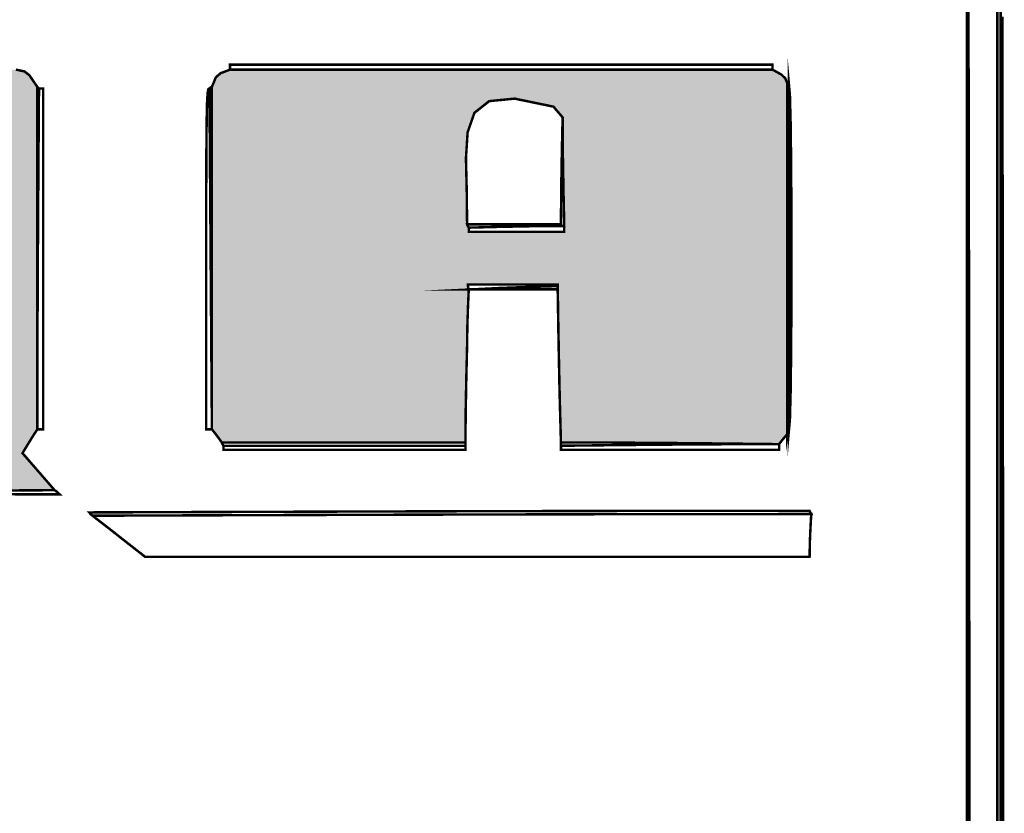
# Model space of a CAD drawing. Extents: x -465 to 6, y 275 to 435.
# Drawn here: x -372 to -372, y 352 to 352 of the extents above; entities that cross this region are included whole.
import ezdxf

# ---------------------------------------------------------------- set-up
doc = ezdxf.new("R2010")
doc.units = 0
doc.header["$MEASUREMENT"] = 0
doc.layers.add('OUTLINE', color=7, linetype='Continuous')

msp = doc.modelspace()

# ---------------------------------------------------------------- hatches: boundary and pattern name
h = msp.add_hatch(color=256)
h.paths.add_polyline_path([(-371.7858241197338, 352.4255639857946), (-371.7858241197338, 352.4305317384731), (-371.7858241197338, 352.4354968136374), (-371.7858241197338, 352.4404601751926), (-371.7858241197338, 352.4454226799434), (-371.7863239580778, 352.446632487943), (-371.7869665614771, 352.4470331511624), (-371.7877519299316, 352.4472433895745), (-371.7942811017697, 352.4472116878068), (-371.8007864972819, 352.447132326287), (-371.8072442330421, 352.4470291884414), (-371.8075338329741, 352.4419637600463), (-371.8077757731538, 352.4368506718992), (-371.8079939370079, 352.431713807426), (-371.8081764363733, 352.4318963067914), (-371.8083112759866, 352.4320311464047), (-371.808422339274, 352.4321422096922), (-371.8117441704459, 352.4361132844984), (-371.8153972636701, 352.4408575182946), (-371.818829515526, 352.4450193392098), (-371.8214886083921, 352.4472433895745), (-371.8261474830367, 352.4472433895745), (-371.8308063576812, 352.4472433895745), (-371.8354652323258, 352.4472433895745), (-371.8401241069704, 352.4472433895745), (-371.8447829816149, 352.4472433895745), (-371.8494418562595, 352.4472433895745), (-371.8541007309041, 352.4472433895745), (-371.8587596055486, 352.4472433895745), (-371.8595053467935, 352.4466761849741), (-371.8602273117125, 352.4460613206217), (-371.8609016168795, 352.4454226799434), (-371.8609016168795, 352.4404601751926), (-371.8609016168795, 352.4354968136374), (-371.8609016168795, 352.4305317384731), (-371.8609016168795, 352.4255639857946), (-371.8609016168795, 352.4205926987975), (-371.8609016168795, 352.4156170206771), (-371.8609016168795, 352.4106359875284), (-371.8609016168795, 352.4056488496474), (-371.8609016168795, 352.400654643129), (-371.8603621513258, 352.3999803379622), (-371.8597989094462, 352.3992583730429), (-371.8591880078148, 352.3985126317981), (-371.858942104914, 352.3985126317981), (-371.8587596055486, 352.3985126317981), (-371.852797102808, 352.398591243614), (-371.8468045048082, 352.3986598950771), (-371.8407917719022, 352.3987084116338), (-371.8347690786433, 352.3987268329312), (-371.8347690786433, 352.403439257859), (-371.8347690786433, 352.4081516827869), (-371.8347690786433, 352.4128641077147), (-371.8345231757425, 352.4128641077147), (-371.8342296130896, 352.4128641077147), (-371.833912274111, 352.4128641077147), (-371.833912274111, 352.4125388432941), (-371.833912274111, 352.4121898025477), (-371.833912274111, 352.4117931020493), (-371.8312109836216, 352.4077074296368), (-371.8287238942654, 352.4027410692657), (-371.8245945248219, 352.3985126317981), (-371.8200111560767, 352.3985126317981), (-371.8154190050851, 352.3985126317981), (-371.8108193570538, 352.3985126317981), (-371.8062133900892, 352.3985126317981), (-371.8016023893978, 352.3985126317981), (-371.7969876401867, 352.3985126317981), (-371.7923704276625, 352.3985126317981), (-371.7877519299316, 352.3985126317981), (-371.7867284769177, 352.3990917245614), (-371.7862049693484, 352.3998613492326), (-371.7858241197338, 352.400654643129), (-371.7858241197338, 352.4056488496474), (-371.7858241197338, 352.4106359875284), (-371.7858241197338, 352.4156170206771), (-371.7858241197338, 352.4205926987975)])
h.paths.add_polyline_path([(-371.6847211849185, 352.4252877734335), (-371.6847211849185, 352.4302143994944), (-371.6847211849185, 352.4351410255554), (-371.6847211849185, 352.4400676516162), (-371.6847211849185, 352.4449942776772), (-371.6857525633744, 352.4465055737716), (-371.6864030922155, 352.4470173002786), (-371.6875057996486, 352.4472433895745), (-371.6918634003995, 352.4472433895745), (-371.6962208940498, 352.4472433895745), (-371.7005780663984, 352.4472433895745), (-371.7049347032442, 352.4472433895745), (-371.7092908045872, 352.4472433895745), (-371.7136460491256, 352.4472433895745), (-371.7180004368595, 352.4472433895745), (-371.7223536464871, 352.4472433895745), (-371.7267056780085, 352.4472433895745), (-371.731056210122, 352.4472433895745), (-371.7354052428275, 352.4472433895745), (-371.7397524548235, 352.4472433895745), (-371.7440978461098, 352.4472433895745), (-371.7484412024853, 352.4472433895745), (-371.7527824168495, 352.4472433895745), (-371.7571211679007, 352.4472433895745), (-371.7573314063128, 352.4472433895745), (-371.7576566707334, 352.4472433895745), (-371.7588228888025, 352.4468110245874), (-371.7592750673944, 352.4462120111187), (-371.7595844809311, 352.4452084788102), (-371.7596200383192, 352.4402779971289), (-371.7596547389028, 352.4353405539108), (-371.7596876187767, 352.4303968988598), (-371.759717928237, 352.4254478887805), (-371.7597445962781, 352.4204945946785), (-371.7597669802965, 352.4155376591549), (-371.7597840092866, 352.4105781532236), (-371.7597948264438, 352.4056168265786), (-371.7597986820642, 352.400654643129), (-371.7596161826988, 352.3999406036518), (-371.7593385780303, 352.3994408724084), (-371.7587276763988, 352.3987268329312), (-371.7542026774624, 352.398699950689), (-371.749677678526, 352.3986727471451), (-371.7451526795896, 352.3986447938972), (-371.7406276806532, 352.3986157696437), (-371.7361026817169, 352.3985852459822), (-371.7315776827805, 352.3985527945106), (-371.7270526838441, 352.3985182010276), (-371.7225276849077, 352.3984809300304), (-371.7180026859713, 352.3984406602174), (-371.713477687035, 352.3983970702868), (-371.7089526880986, 352.398349838937), (-371.7044276891622, 352.398298430665), (-371.7027934416174, 352.3964816837548), (-371.700921109513, 352.394617384193), (-371.698858459702, 352.3923007989387), (-371.6933963308084, 352.3924039367843), (-371.6879342019149, 352.3924832983041), (-371.6824720730212, 352.3925150000718), (-371.6838643803862, 352.3941215085699), (-371.6852566877513, 352.3957280170681), (-371.6866489951163, 352.3973345255662), (-371.6860063917172, 352.3984015685104), (-371.6853637883178, 352.3994448351293), (-371.6847211849185, 352.4004404419959), (-371.6847211849185, 352.4006229413612), (-371.6847211849185, 352.4055812691898), (-371.6847211849185, 352.4105078952508), (-371.6847211849185, 352.4154345213117), (-371.6847211849185, 352.4203611473726)])
h.paths.add_polyline_path([(-371.7288466183337, 352.4251148060185), (-371.7288466183337, 352.4301447841262), (-371.7288466183337, 352.435165337384), (-371.7288466183337, 352.4401747521828), (-371.728525316634, 352.4409244561486), (-371.7282040149344, 352.4416741601144), (-371.7278827132348, 352.4424238640802), (-371.7246578080757, 352.4429118142613), (-371.719933494985, 352.4428998189979), (-371.716637153748, 352.4414599589813), (-371.7166054519802, 352.4413488956938), (-371.7165260904604, 352.4412140560806), (-371.7164229526148, 352.4410315567151), (-371.7162841502806, 352.4410315567151), (-371.7160976881943, 352.4410315567151), (-371.7158874497821, 352.4410315567151), (-371.7158874497821, 352.43644818797), (-371.7158874497821, 352.4318560369784), (-371.7158874497821, 352.4272563889471), (-371.7158874497821, 352.4226504219824), (-371.7158874497821, 352.4180394212911), (-371.7158874497821, 352.4134246720799), (-371.7158874497821, 352.4088074595558), (-371.7158874497821, 352.4041889618248), (-371.7160976881943, 352.4041889618248), (-371.7162841502806, 352.4041889618248), (-371.7164229526148, 352.4041889618248), (-371.716637153748, 352.4041889618248), (-371.7169544927266, 352.4037605595587), (-371.7172480553795, 352.4033321572925), (-371.7174939582803, 352.4029037550263), (-371.7202031742115, 352.4026420012417), (-371.7250306251478, 352.4026657775674), (-371.7276685121017, 352.4029037550263), (-371.7280929516467, 352.4036217572241), (-371.7284936148664, 352.4042920996705), (-371.7288466183337, 352.4049386657906), (-371.7288466183337, 352.4099873864974), (-371.7288466183337, 352.415034179394), (-371.7288466183337, 352.4200773308713)], flags=16)
h.paths.add_polyline_path([(-371.6287075886173, 352.4192901417072), (-371.6248480055008, 352.4192901417072), (-371.6209646460586, 352.4192901417072), (-371.6170336268643, 352.4192901417072), (-371.6169515878303, 352.4141493145132), (-371.6168595884437, 352.4090084873194), (-371.6167474541505, 352.4038676601252), (-371.6166052245981, 352.3987268329312), (-371.6110145750247, 352.3987148376677), (-371.6054239254514, 352.3986822790955), (-371.599833275878, 352.3986342980417), (-371.5942426263043, 352.3985760353335), (-371.5886519767307, 352.3985126317981), (-371.58840607383, 352.3985126317981), (-371.5882235744646, 352.3985126317981), (-371.5878983100441, 352.3989410340643), (-371.5875492692977, 352.3993694363305), (-371.5871525687992, 352.3997978385966), (-371.5871525687992, 352.4043603227313), (-371.5871525687992, 352.408922806866), (-371.5871525687992, 352.4134852910007), (-371.5871525687992, 352.4180477751353), (-371.5871525687992, 352.42261025927), (-371.5871525687992, 352.4271727434046), (-371.5871525687992, 352.4317352275393), (-371.5871525687992, 352.436297711674), (-371.5871525687992, 352.4408601958087), (-371.5871525687992, 352.4454226799434), (-371.5874382060102, 352.4461327566995), (-371.5879379372536, 352.4466047488962), (-371.5890803789969, 352.4472433895745), (-371.5892906174091, 352.4472433895745), (-371.5894770794954, 352.4472433895745), (-371.5896158818297, 352.4472433895745), (-371.5939734825805, 352.4472433895745), (-371.5983309762308, 352.4472433895745), (-371.6026881485794, 352.4472433895745), (-371.6070447854252, 352.4472433895745), (-371.6114008867681, 352.4472433895745), (-371.6157561313066, 352.4472433895745), (-371.6201105190405, 352.4472433895745), (-371.6244637286681, 352.4472433895745), (-371.6288157601895, 352.4472433895745), (-371.633166292303, 352.4472433895745), (-371.6375153250086, 352.4472433895745), (-371.6418625370045, 352.4472433895745), (-371.6462079282908, 352.4472433895745), (-371.6505512846663, 352.4472433895745), (-371.6548924990305, 352.4472433895745), (-371.6592312500817, 352.4472433895745), (-371.659413749447, 352.4472433895745), (-371.6596596523478, 352.4472433895745), (-371.6608892739523, 352.4467793228197), (-371.6615001755839, 352.446243819987), (-371.6620158648117, 352.4449942776772), (-371.6620158648117, 352.4400676516162), (-371.6620158648117, 352.4351410255554), (-371.6620158648117, 352.4302143994944), (-371.6620158648117, 352.4252877734335), (-371.6620158648117, 352.4203611473726), (-371.6620158648117, 352.4154345213117), (-371.6620158648117, 352.4105078952508), (-371.6620158648117, 352.4055812691898), (-371.6620158648117, 352.400654643129), (-371.6620158648117, 352.4006229413612), (-371.6620158648117, 352.4004404419959), (-371.6615874625455, 352.3999009764422), (-371.6611590602794, 352.3993377345628), (-371.6607306580132, 352.3987268329312), (-371.6554742693079, 352.3987268329312), (-371.6502031007245, 352.3987268329312), (-371.6449199368776, 352.3987268329312), (-371.6396278836836, 352.3987268329312), (-371.6343298328579, 352.3987268329312), (-371.6290288903169, 352.3987268329312), (-371.6289971885492, 352.402979153825), (-371.6289178270295, 352.4071838149674), (-371.6288146891839, 352.4113646997833), (-371.6287829874162, 352.4138240500926), (-371.6287036258964, 352.4162596240764), (-371.6286004880508, 352.4186475383079), (-371.628700982102, 352.4189330327717)])
h.paths.add_polyline_path([(-371.6286004880508, 352.4261445779658), (-371.6286004880508, 352.426354816378), (-371.6286004880508, 352.4266800807985), (-371.6287036258964, 352.426862580164), (-371.6288483550858, 352.4271084830647), (-371.6288146891839, 352.4271084830647), (-371.6288662045563, 352.4316494399856), (-371.6289645228765, 352.4356996621104), (-371.6287501075423, 352.4390828619069), (-371.6278629935496, 352.4416229660436), (-371.625943537196, 352.443143901189), (-371.6226322018797, 352.4434695940118), (-371.617569129697, 352.4424238640802), (-371.6172161262297, 352.441991499093), (-371.6168154630103, 352.4415353577802), (-371.616391023465, 352.4410315567151), (-371.6163593216974, 352.4363191317872), (-371.6162799601775, 352.4316067068592), (-371.616176822332, 352.4268942819315), (-371.616176822332, 352.4266761180776), (-371.616176822332, 352.4264341778978), (-371.616176822332, 352.4261445779658), (-371.6203497817061, 352.4261445779658), (-371.6244989647545, 352.4261445779658)], flags=16)

# ---------------------------------------------------------------- linework, layer by layer
at = {"layer": 'OUTLINE', "color": 254, "linetype": 'Continuous', "const_width": 0.0003213016996247006}
for points in [[(-371.5636036175297, 352.4576064403931), (-371.5635921577691, 352.4535700342413), (-371.5635813406119, 352.4493156784366), (-371.5635710589575, 352.4448545114378), (-371.563561312806, 352.440197671704), (-371.5635521021572, 352.4353564047947), (-371.5635435341119, 352.4303419562692), (-371.5635355015694, 352.425165357486), (-371.5635281116303, 352.4198377469039), (-371.5635212571941, 352.4143705842837), (-371.5635149382607, 352.4087746867824), (-371.5635091548301, 352.4030615141609), (-371.5635040140028, 352.3972422048778), (-371.5634994086785, 352.3913277902917), (-371.5634954459575, 352.385329515962), (-371.5634920187394, 352.3792586274481), (-371.5634891270241, 352.3731262632091), (-371.5634868779122, 352.3669435617037), (-371.5634851643031, 352.3607217684917), (-371.5634839861969, 352.3544720220317), (-371.5634834506941, 352.3482054607828)], [(-371.5638046452931, 352.3468342522294), (-371.5638046452931, 352.351006354799), (-371.5638046452931, 352.3551784573686), (-371.5638046452931, 352.3593505599382), (-371.5638046452931, 352.3635227696084), (-371.5638046452931, 352.367694872178), (-371.5638046452931, 352.3718669747477), (-371.5638046452931, 352.3760390773173), (-371.5638046452931, 352.3802111798869), (-371.5638046452931, 352.3843833895571), (-371.5638046452931, 352.3885554921268), (-371.5638046452931, 352.3927275946964), (-371.5638046452931, 352.396899697266), (-371.5638046452931, 352.4010719069362), (-371.5638046452931, 352.4052440095059), (-371.5638046452931, 352.4094161120755), (-371.5638046452931, 352.4135882146451), (-371.5638046452931, 352.4177603172147), (-371.5638046452931, 352.4219325268849), (-371.5638046452931, 352.4261046294545), (-371.5638046452931, 352.4302767320241), (-371.5638046452931, 352.4344488345938), (-371.5638046452931, 352.438621044264), (-371.5638046452931, 352.4427931468336), (-371.5638046452931, 352.4469652494032), (-371.5638046452931, 352.4511373519729), (-371.5638046452931, 352.4553094545425)]]:
    msp.add_lwpolyline(points, dxfattribs=at)
at = {"layer": 'OUTLINE', "color": 7, "linetype": 'Continuous', "const_width": 0.0003213016996247006}
msp.add_lwpolyline([(-371.5638046452931, 352.4553094545425), (-371.5638046452931, 352.4511373519729), (-371.5638046452931, 352.4469652494032), (-371.5638046452931, 352.4427931468336), (-371.5638046452931, 352.438621044264), (-371.5638046452931, 352.4344488345938), (-371.5638046452931, 352.4302767320241), (-371.5638046452931, 352.4261046294545), (-371.5638046452931, 352.4219325268849), (-371.5638046452931, 352.4177603172147), (-371.5638046452931, 352.4135882146451), (-371.5638046452931, 352.4094161120755), (-371.5638046452931, 352.4052440095059), (-371.5638046452931, 352.4010719069362), (-371.5638046452931, 352.396899697266), (-371.5638046452931, 352.3927275946964), (-371.5638046452931, 352.3885554921268), (-371.5638046452931, 352.3843833895571), (-371.5638046452931, 352.3802111798869), (-371.5638046452931, 352.3760390773173), (-371.5638046452931, 352.3718669747477), (-371.5638046452931, 352.367694872178), (-371.5638046452931, 352.3635227696084), (-371.5638046452931, 352.3593505599382), (-371.5638046452931, 352.3551784573686), (-371.5638046452931, 352.351006354799), (-371.5638046452931, 352.3468342522294)], dxfattribs=at)
at = {"layer": 'OUTLINE', "linetype": 'Continuous', "const_width": 0.0003213016996247006}
for points in [[(-371.5598419243311, 352.4553462971373), (-371.5598419243311, 352.4511776217859), (-371.5598419243311, 352.4470088393338), (-371.5598419243311, 352.4428398426806), (-371.5598419243311, 352.4386708460274), (-371.5598419243311, 352.4345017422737), (-371.5598419243311, 352.4303324243187), (-371.5598419243311, 352.4261631063638), (-371.5598419243311, 352.4219935742078), (-371.5598419243311, 352.4178240420518), (-371.5598419243311, 352.4136544027952), (-371.5598419243311, 352.4094846564381), (-371.5598419243311, 352.4053146958797), (-371.5598419243311, 352.4011447353215), (-371.5598419243311, 352.3969746676626), (-371.5598419243311, 352.3928046000037), (-371.5598419243311, 352.3886343181437), (-371.5598419243311, 352.3844640362837), (-371.5598419243311, 352.3802935402226), (-371.5598419243311, 352.3761230441615), (-371.5598419243311, 352.3719525481004), (-371.5598419243311, 352.3677818378381), (-371.5598419243311, 352.3636111275758), (-371.5598419243311, 352.359440310213), (-371.5598419243311, 352.3552693857496), (-371.5598419243311, 352.3510984612862), (-371.5598419243311, 352.3469274297223)], [(-371.6875057996486, 352.4472433895745), (-371.6864030922155, 352.4470173002786), (-371.6857525633744, 352.4465055737716), (-371.6847211849185, 352.4449942776772), (-371.6847211849185, 352.4400676516162), (-371.6847211849185, 352.4351410255554), (-371.6847211849185, 352.4302143994944), (-371.6847211849185, 352.4252877734335), (-371.6847211849185, 352.4203611473726), (-371.6847211849185, 352.4154345213117), (-371.6847211849185, 352.4105078952508), (-371.6847211849185, 352.4055812691898), (-371.6847211849185, 352.400654643129), (-371.6847211849185, 352.4006229413612), (-371.6847211849185, 352.4005435798414), (-371.6847211849185, 352.4004404419959), (-371.6853637883178, 352.3994448351293), (-371.6860063917171, 352.3984015685106), (-371.6866489951163, 352.3973345255662), (-371.6852566877513, 352.3957280170681), (-371.6838643803862, 352.3941215085699), (-371.6824720730212, 352.3925150000718), (-371.6879342019148, 352.3924832983041)]]:
    msp.add_lwpolyline(points, dxfattribs=at)
at = {"layer": 'OUTLINE', "color": 252, "linetype": 'Continuous', "const_width": 0.0003213016996247006}
for points in [[(-371.5598419243311, 352.3469274297223), (-371.5598419243311, 352.3510984612862), (-371.5598419243311, 352.3552693857496), (-371.5598419243311, 352.359440310213), (-371.5598419243311, 352.3636111275758), (-371.5598419243311, 352.3677818378381), (-371.5598419243311, 352.3719525481004), (-371.5598419243311, 352.3761230441615), (-371.5598419243311, 352.3802935402226), (-371.5598419243311, 352.3844640362837), (-371.5598419243311, 352.3886343181437), (-371.5598419243311, 352.3928046000037), (-371.5598419243311, 352.3969746676626), (-371.5598419243311, 352.4011447353215), (-371.5598419243311, 352.4053146958797), (-371.5598419243311, 352.4094846564381), (-371.5598419243311, 352.4136544027952), (-371.5598419243311, 352.4178240420518), (-371.5598419243311, 352.4219935742078), (-371.5598419243311, 352.4261631063638), (-371.5598419243311, 352.4303324243187), (-371.5598419243311, 352.4345017422737), (-371.5598419243311, 352.4386708460274), (-371.5598419243311, 352.4428398426806), (-371.5598419243311, 352.4470088393338), (-371.5598419243311, 352.4511776217859), (-371.5598419243311, 352.4553462971373)], [(-371.5594135220649, 352.4556669562336), (-371.5594135220649, 352.451485214613), (-371.5594135220649, 352.4473035800929), (-371.5594135220649, 352.4431219455729), (-371.5594135220649, 352.4389402039523), (-371.5594135220649, 352.4347584623317), (-371.5594135220649, 352.430576720711), (-371.5594135220649, 352.4263949790904), (-371.5594135220649, 352.4222131303692), (-371.5594135220649, 352.418031281648), (-371.5594135220649, 352.4138494329269), (-371.5594135220649, 352.4096674771051), (-371.5594135220649, 352.4054855212834), (-371.5594135220649, 352.4013035654616), (-371.5594135220649, 352.3971215025393), (-371.5594135220649, 352.392939439617), (-371.5594135220649, 352.3887572695941), (-371.5594135220649, 352.3845750995712), (-371.5594135220649, 352.3803929295483), (-371.5594135220649, 352.3762106524249), (-371.5594135220649, 352.3720283753015), (-371.5594135220649, 352.3678459910774), (-371.5594135220649, 352.3636634997529), (-371.5594135220649, 352.3594810084283), (-371.5594135220649, 352.3552985171037), (-371.5594135220649, 352.3511159186785), (-371.5594135220649, 352.3469332131529)]]:
    msp.add_lwpolyline(points, dxfattribs=at)
at = {"layer": 'OUTLINE', "color": 250, "linetype": 'Continuous', "const_width": 0.0003213016996247006}
for points in [[(-371.5594135220649, 352.3469332131529), (-371.5594135220649, 352.3511159186785), (-371.5594135220649, 352.3552985171037), (-371.5594135220649, 352.3594810084283), (-371.5594135220649, 352.3636634997529), (-371.5594135220649, 352.3678459910774), (-371.5594135220649, 352.3720283753015), (-371.5594135220649, 352.3762106524249), (-371.5594135220649, 352.3803929295483), (-371.5594135220649, 352.3845750995712), (-371.5594135220649, 352.3887572695941), (-371.5594135220649, 352.392939439617), (-371.5594135220649, 352.3971215025393), (-371.5594135220649, 352.4013035654616), (-371.5594135220649, 352.4054855212834), (-371.5594135220649, 352.4096674771051), (-371.5594135220649, 352.4138494329269), (-371.5594135220649, 352.418031281648), (-371.5594135220649, 352.4222131303692), (-371.5594135220649, 352.4263949790904), (-371.5594135220649, 352.430576720711), (-371.5594135220649, 352.4347584623317), (-371.5594135220649, 352.4389402039523), (-371.5594135220649, 352.4431219455729), (-371.5594135220649, 352.4473035800929), (-371.5594135220649, 352.451485214613), (-371.5594135220649, 352.4556669562336)], [(-371.559194822708, 352.4541284565952), (-371.5591846481542, 352.4497573611729), (-371.5591749020027, 352.4451911285184), (-371.5591656913539, 352.4404403615878), (-371.5591571233086, 352.4355156633371), (-371.5591489836656, 352.4304276367224), (-371.5591413795253, 352.4251865633981), (-371.5591344179885, 352.4198032605215), (-371.559127884854, 352.4142881168474), (-371.5591219943228, 352.4086517353321), (-371.5591165321939, 352.4029047189314), (-371.5591117126684, 352.3970574564005), (-371.5591074286457, 352.3911205506954), (-371.5591035730254, 352.3851046047722), (-371.5591003600084, 352.3790201144864), (-371.5590976824942, 352.3728776827941), (-371.5590955404829, 352.3666878055509), (-371.5590939339744, 352.3604609786121), (-371.5590928629687, 352.354207804934), (-371.5590923274659, 352.3479387803721)]]:
    msp.add_lwpolyline(points, dxfattribs=at)
at = {"layer": 'OUTLINE', "color": 251, "linetype": 'Continuous', "const_width": 0.0003213016996247006}
for points in [[(-371.6166052245981, 352.4268942819317), (-371.6166052245981, 352.4269974197772), (-371.6166052245981, 352.427076781297), (-371.6166052245981, 352.4271084830647), (-371.6165735228304, 352.4317892062248), (-371.6164941613106, 352.4364222696329), (-371.616391023465, 352.4410315567151), (-371.6163593216974, 352.4363191317873), (-371.6162799601775, 352.4316067068595), (-371.616176822332, 352.4268942819317), (-371.6163593216974, 352.4268942819317), (-371.6164941613106, 352.4268942819317)], [(-371.6286004880508, 352.4266800807986), (-371.6287036258964, 352.426862580164), (-371.6287829874162, 352.4269974197772), (-371.6288146891839, 352.4271084830647), (-371.6247448676553, 352.4271084830647), (-371.6206750461267, 352.4271084830647), (-371.6166052245981, 352.4271084830647), (-371.6166052245981, 352.427076781297), (-371.6166052245981, 352.4269974197772), (-371.6166052245981, 352.4268942819317), (-371.620643344359, 352.426862580164), (-371.6246338043678, 352.4267832186441)], [(-371.6170336268643, 352.4186475383079), (-371.6170336268643, 352.4188300376733), (-371.6170336268643, 352.4189648772866), (-371.6170336268643, 352.4190759405741), (-371.6170336268643, 352.4191790784197), (-371.6170336268643, 352.4192584399395), (-371.6170336268643, 352.4192901417072), (-371.6169515878303, 352.4141493145132), (-371.6168595884437, 352.4090084873192), (-371.6167474541505, 352.4038676601252), (-371.6166052245981, 352.3987268329312), (-371.6166052245981, 352.3986951311635), (-371.6166052245981, 352.3986157696437), (-371.6166052245981, 352.3985126317981), (-371.6167877239635, 352.4052560047693), (-371.6169225635768, 352.4119756014147)]]:
    msp.add_lwpolyline(points, close=True, dxfattribs=at)
at = {"layer": 'OUTLINE', "color": 250, "linetype": 'Continuous', "const_width": 0.0003213016996247006}
for points in [[(-371.5869383676661, 352.4004404419959), (-371.5869383676661, 352.4054346485143), (-371.5869383676661, 352.4104217863953), (-371.5869383676661, 352.415402819544), (-371.5869383676661, 352.4203784976644), (-371.5869383676661, 352.4253497846615), (-371.5869383676661, 352.43031753734), (-371.5869383676661, 352.4352826125043), (-371.5869383676661, 352.4402459740596), (-371.5869383676661, 352.4452084788102), (-371.5868226990543, 352.4439549737795), (-371.5867327345783, 352.4405526029815), (-371.5866684742384, 352.4355385828583), (-371.5866299180345, 352.4294501298516), (-371.5866170659665, 352.422824460403), (-371.5866299180345, 352.4161987909545), (-371.5866684742384, 352.4101103379478), (-371.5867327345783, 352.4050963178246), (-371.5868226990543, 352.4016939470267)], [(-371.6596596523478, 352.4472433895745), (-371.6596596523478, 352.4474575907076), (-371.6596596523478, 352.4476717918407), (-371.6596596523478, 352.4478859929738), (-371.6552606036777, 352.4478859929738), (-371.6508591987951, 352.4478859929738), (-371.6464556519012, 352.4478859929738), (-371.6420499629959, 352.4478859929738), (-371.637642453381, 352.4478859929738), (-371.6332332301571, 352.4478859929738), (-371.6288224004247, 352.4478859929738), (-371.6244101783848, 352.4478859929738), (-371.6199966711382, 352.4478859929738), (-371.615582092886, 352.4478859929738), (-371.6111665507286, 352.4478859929738), (-371.6067502588672, 352.4478859929738), (-371.6023333244025, 352.4478859929738), (-371.5979159615355, 352.4478859929738), (-371.5934982773668, 352.4478859929738), (-371.5890803789969, 352.4478859929738), (-371.5890803789969, 352.4476717918407), (-371.5890803789969, 352.4474575907076), (-371.5890803789969, 352.4472433895745), (-371.5892906174091, 352.4472433895745), (-371.5894770794954, 352.4472433895745), (-371.5896158818297, 352.4472433895745), (-371.5939734825805, 352.4472433895745), (-371.5983309762308, 352.4472433895745), (-371.6026881485794, 352.4472433895745), (-371.6070447854252, 352.4472433895745), (-371.6114008867681, 352.4472433895745), (-371.6157561313066, 352.4472433895745), (-371.6201105190405, 352.4472433895745), (-371.6244637286681, 352.4472433895745), (-371.6288157601895, 352.4472433895745), (-371.633166292303, 352.4472433895745), (-371.6375153250086, 352.4472433895745), (-371.6418625370045, 352.4472433895745), (-371.6462079282908, 352.4472433895745), (-371.6505512846663, 352.4472433895745), (-371.6548924990305, 352.4472433895745), (-371.6592312500817, 352.4472433895745), (-371.659413749447, 352.4472433895745), (-371.6595485890603, 352.4472433895745)], [(-371.6847211849185, 352.4004404419959), (-371.6847211849185, 352.4005435798414), (-371.6847211849185, 352.4006229413612), (-371.6847211849185, 352.400654643129), (-371.6847173292982, 352.4055774135695), (-371.684706512141, 352.4104932224732), (-371.6846894831509, 352.415402819544), (-371.6846670991325, 352.4203070615865), (-371.6846404310914, 352.4252070196063), (-371.6846101216311, 352.4301033362069), (-371.6845772417571, 352.4349970823939), (-371.6845425411736, 352.4398890078713), (-371.6845069837855, 352.4447800765441), (-371.6843681814512, 352.4447800765441), (-371.6841817193649, 352.4447800765441), (-371.6839714809528, 352.4447800765441), (-371.6839714809528, 352.4398534504832), (-371.6839714809528, 352.4349268244223), (-371.6839714809528, 352.4300001983613), (-371.6839714809528, 352.4250735723004), (-371.6839714809528, 352.4201469462395), (-371.6839714809528, 352.4152203201786), (-371.6839714809528, 352.4102936941177), (-371.6839714809528, 352.4053670680568), (-371.6839714809528, 352.4004404419959), (-371.6842610808847, 352.4004404419959), (-371.6845030210645, 352.4004404419959)], [(-371.6623371665113, 352.4447800765441), (-371.6623015020227, 352.4398890078713), (-371.6622657304335, 352.4349970823939), (-371.6622300659448, 352.4301033362069), (-371.6621944014562, 352.4252070196063), (-371.662158629867, 352.4203070615865), (-371.6621229653783, 352.415402819544), (-371.6620873008897, 352.4104932224732), (-371.6620515293004, 352.4055774135695), (-371.6620158648117, 352.400654643129), (-371.6620158648117, 352.4006229413612), (-371.6620158648117, 352.4005435798414), (-371.6620158648117, 352.4004404419959), (-371.6623054647437, 352.4004404419959), (-371.6625474049235, 352.4004404419959), (-371.6627655687776, 352.4004404419959), (-371.6627650332747, 352.4136389803136), (-371.6627608563526, 352.4239179571874), (-371.6627497178937, 352.4316423713481), (-371.6627279764787, 352.4371772215264), (-371.6626920977889, 352.4408873993526), (-371.6626386546062, 352.4431379035573), (-371.6625640055113, 352.4442935186703), (-371.6624647232861, 352.4447192434223)], [(-371.6281720857846, 352.4186475383079), (-371.6244989647545, 352.4188300376733), (-371.6207781839723, 352.4189648772866), (-371.6170336268643, 352.4190759405741), (-371.6170336268643, 352.4189648772866), (-371.6170336268643, 352.4188300376733), (-371.6170336268643, 352.4186475383079), (-371.6207781839723, 352.4186475383079), (-371.6244989647545, 352.4186475383079)], [(-371.6290288903169, 352.398298430665), (-371.6290288903169, 352.3984809300304), (-371.6290288903169, 352.3986157696437), (-371.6290288903169, 352.3987268329312), (-371.6289971885492, 352.4029791538252), (-371.6289178270295, 352.407183814967), (-371.6288146891839, 352.4113646997831), (-371.6289178270295, 352.4070489753537), (-371.6289971885492, 352.4026855911723)], [(-371.6166052245981, 352.398298430665), (-371.6110145750246, 352.3983618342004), (-371.6054239254512, 352.3984200969086), (-371.5998332758777, 352.3984680779624), (-371.5942426263043, 352.3985006365347), (-371.5886519767308, 352.3985126317981), (-371.5885409134432, 352.3985126317981), (-371.58840607383, 352.3985126317981), (-371.5882235744646, 352.3985126317981), (-371.5882235744646, 352.3982944679441), (-371.5882235744646, 352.3980525277643), (-371.5882235744646, 352.3977629278323), (-371.5939307494544, 352.3977629278323), (-371.5996173611356, 352.3977629278323), (-371.6052885503351, 352.3977629278323), (-371.6109494578802, 352.3977629278323), (-371.6166052245981, 352.3977629278323), (-371.6166052245981, 352.3979731662445), (-371.6166052245981, 352.3981596283308)], [(-371.6605164568801, 352.398298430665), (-371.6552685291196, 352.398298430665), (-371.6500206013591, 352.398298430665), (-371.6447726735985, 352.398298430665), (-371.639524745838, 352.398298430665), (-371.6342768180775, 352.398298430665), (-371.6290288903169, 352.398298430665), (-371.6290288903169, 352.3981596283308), (-371.6290288903169, 352.3979731662445), (-371.6290288903169, 352.3977629278323), (-371.6342768180775, 352.3977629278323), (-371.639524745838, 352.3977629278323), (-371.6447726735985, 352.3977629278323), (-371.6500206013591, 352.3977629278323), (-371.6552685291196, 352.3977629278323), (-371.6605164568801, 352.3977629278323), (-371.6605164568801, 352.3979731662445), (-371.6605164568801, 352.3981596283308)]]:
    msp.add_lwpolyline(points, close=True, dxfattribs=at)
at = {"layer": 'OUTLINE', "linetype": 'Continuous', "const_width": 0.0003213016996247006}
for points in [[(-371.5886519767308, 352.3985126317981), (-371.5942426263043, 352.3985760353335), (-371.5998332758777, 352.3986342980417), (-371.6054239254512, 352.3986822790955), (-371.6110145750246, 352.3987148376677), (-371.6166052245981, 352.3987268329312), (-371.6167474541505, 352.4038676601252), (-371.6168595884437, 352.4090084873192), (-371.6169515878303, 352.4141493145132), (-371.6170336268643, 352.4192901417072), (-371.6209646460586, 352.4192901417072), (-371.6248480055008, 352.4192901417072), (-371.6287075886173, 352.4192901417072), (-371.6287036258964, 352.4190759405741), (-371.6286758868496, 352.418861739441), (-371.6286004880508, 352.4186475383079), (-371.6287036258964, 352.4162596240764), (-371.6287829874162, 352.4138240500926), (-371.6288146891839, 352.4113646997831), (-371.6289178270295, 352.407183814967), (-371.6289971885492, 352.4029791538252), (-371.6290288903169, 352.3987268329312), (-371.6343298328579, 352.3987268329312), (-371.6396278836836, 352.3987268329312), (-371.6449199368776, 352.3987268329312), (-371.6502031007245, 352.3987268329312), (-371.6554742693079, 352.3987268329312), (-371.6607306580132, 352.3987268329312), (-371.6611590602794, 352.3993377345628), (-371.6615874625456, 352.3999009764422), (-371.6620158648117, 352.4004404419959), (-371.6620158648117, 352.4005435798414), (-371.6620158648117, 352.4006229413612), (-371.6620158648117, 352.400654643129), (-371.6620158648117, 352.4055812691898), (-371.6620158648117, 352.4105078952508), (-371.6620158648117, 352.4154345213117), (-371.6620158648117, 352.4203611473726), (-371.6620158648117, 352.4252877734335), (-371.6620158648117, 352.4302143994944), (-371.6620158648117, 352.4351410255554), (-371.6620158648117, 352.4400676516162), (-371.6620158648117, 352.4449942776772), (-371.6615001755839, 352.446243819987), (-371.6608892739523, 352.4467793228197), (-371.6596596523478, 352.4472433895745), (-371.6595485890603, 352.4472433895745), (-371.659413749447, 352.4472433895745), (-371.6592312500817, 352.4472433895745), (-371.6548924990305, 352.4472433895745), (-371.6505512846663, 352.4472433895745), (-371.6462079282908, 352.4472433895745), (-371.6418625370045, 352.4472433895745), (-371.6375153250086, 352.4472433895745), (-371.633166292303, 352.4472433895745), (-371.6288157601895, 352.4472433895745), (-371.6244637286681, 352.4472433895745), (-371.6201105190405, 352.4472433895745), (-371.6157561313066, 352.4472433895745), (-371.6114008867681, 352.4472433895745), (-371.6070447854252, 352.4472433895745), (-371.6026881485794, 352.4472433895745), (-371.5983309762308, 352.4472433895745), (-371.5939734825805, 352.4472433895745), (-371.5896158818297, 352.4472433895745), (-371.5894770794954, 352.4472433895745), (-371.5892906174091, 352.4472433895745), (-371.5890803789969, 352.4472433895745), (-371.5879379372536, 352.4466047488962), (-371.5874382060102, 352.4461327566995), (-371.5871525687992, 352.4454226799434), (-371.5871525687992, 352.4408601958087), (-371.5871525687992, 352.436297711674), (-371.5871525687992, 352.4317352275393), (-371.5871525687992, 352.4271727434046), (-371.5871525687992, 352.42261025927), (-371.5871525687992, 352.4180477751353), (-371.5871525687992, 352.4134852910007), (-371.5871525687992, 352.408922806866), (-371.5871525687992, 352.4043603227313), (-371.5871525687992, 352.3997978385966), (-371.5875492692977, 352.3993694363305), (-371.587898310044, 352.3989410340643), (-371.5882235744646, 352.3985126317981), (-371.58840607383, 352.3985126317981), (-371.5885409134432, 352.3985126317981)], [(-371.6775454469603, 352.389194882509), (-371.6730931693086, 352.38921019789), (-371.6686407845563, 352.3892254061705), (-371.6641885069046, 352.3892405073503), (-371.6597361221524, 352.3892553943291), (-371.6552838445007, 352.3892699600062), (-371.6508314597484, 352.3892842043815), (-371.6463791820967, 352.3892980203546), (-371.641926904445, 352.3893114079254), (-371.6374745196927, 352.3893241528928), (-371.633022242041, 352.3893363623574), (-371.6285698572888, 352.389347822118), (-371.6241175796371, 352.3893585321747), (-371.6196651948848, 352.3893683854268), (-371.6152129172331, 352.3893773818744), (-371.6107606395814, 352.3893853073163), (-371.6063082548291, 352.3893922688532), (-371.6018559771774, 352.3893981593843), (-371.5974035924252, 352.3894028718092), (-371.5929513147735, 352.3894062990274), (-371.5884989300212, 352.3894083339381), (-371.5840466523695, 352.3894090836421), (-371.5840466523695, 352.3894090836421), (-371.5841497902151, 352.3875844112899), (-371.5842291517349, 352.385735962612), (-371.5842608535025, 352.3838398541819), (-371.5885823613625, 352.3838398541819), (-371.5929038692225, 352.3838398541819), (-371.5972253770824, 352.3838398541819), (-371.6015468849424, 352.3838398541819), (-371.6058683928023, 352.3838398541819), (-371.6101899006623, 352.3838398541819), (-371.6145114085222, 352.3838398541819), (-371.6188329163822, 352.3838398541819), (-371.6231544242422, 352.3838398541819), (-371.6274759321021, 352.3838398541819), (-371.631797439962, 352.3838398541819), (-371.636118947822, 352.3838398541819), (-371.6404404556819, 352.3838398541819), (-371.6447619635419, 352.3838398541819), (-371.6490834714019, 352.3838398541819), (-371.6534049792618, 352.3838398541819), (-371.6577264871217, 352.3838398541819), (-371.6620479949817, 352.3838398541819), (-371.6663695028417, 352.3838398541819), (-371.6706910107016, 352.3838398541819), (-371.6730155213978, 352.3856566010922), (-371.6752923723419, 352.3874495716767)]]:
    msp.add_lwpolyline(points, close=True, dxfattribs=at)
at = {"layer": 'OUTLINE', "color": 252, "linetype": 'Continuous', "const_width": 0.0003213016996247006}
for points in [[(-371.6847211849185, 352.400654643129), (-371.6847211849185, 352.4055812691898), (-371.6847211849185, 352.4105078952508), (-371.6847211849185, 352.4154345213117), (-371.6847211849185, 352.4203611473726), (-371.6847211849185, 352.4252877734335), (-371.6847211849185, 352.4302143994944), (-371.6847211849185, 352.4351410255554), (-371.6847211849185, 352.4400676516162), (-371.6847211849185, 352.4449942776772), (-371.6846894831509, 352.4449625759095), (-371.6846101216311, 352.4448832143897), (-371.6845069837855, 352.4447800765441), (-371.6845425411736, 352.4398890078713), (-371.6845772417571, 352.4349970823939), (-371.6846101216311, 352.4301033362069), (-371.6846404310914, 352.4252070196063), (-371.6846670991325, 352.4203070615865), (-371.6846894831509, 352.415402819544), (-371.684706512141, 352.4104932224732), (-371.6847173292982, 352.4055774135695)], [(-371.6286004880508, 352.4186475383079), (-371.6286758868496, 352.418861739441), (-371.6287036258964, 352.4190759405741), (-371.6287075886173, 352.4192901417072), (-371.6248480055008, 352.4192901417072), (-371.6209646460586, 352.4192901417072), (-371.6170336268643, 352.4192901417072), (-371.6170336268643, 352.4192584399395), (-371.6170336268643, 352.4191790784197), (-371.6170336268643, 352.4190759405741), (-371.6207781839723, 352.4189648772866), (-371.6244989647545, 352.4188300376733), (-371.6281720857846, 352.4186475383079), (-371.62835458515, 352.4186475383079), (-371.6284894247633, 352.4186475383079)], [(-371.698858459702, 352.3923007989387), (-371.6933963308084, 352.3924039367843), (-371.6879342019148, 352.3924832983041), (-371.6824720730212, 352.3925150000718), (-371.6822578718881, 352.3923761977376), (-371.682043670755, 352.3921897356512), (-371.681829469622, 352.3919794972391), (-371.6937414088338, 352.391991385402), (-371.6981563083878, 352.3920747096428)]]:
    msp.add_lwpolyline(points, close=True, dxfattribs=at)
at = {"layer": 'OUTLINE', "color": 254, "linetype": 'Continuous', "const_width": 0.0003213016996247006}
for points in [[(-371.6620158648117, 352.400654643129), (-371.6620515293004, 352.4055774135695), (-371.6620873008897, 352.4104932224732), (-371.6621229653783, 352.415402819544), (-371.662158629867, 352.4203070615865), (-371.6621944014562, 352.4252070196063), (-371.6622300659448, 352.4301033362069), (-371.6622657304335, 352.4349970823939), (-371.6623015020227, 352.4398890078713), (-371.6623371665113, 352.4447800765441), (-371.6622300659448, 352.4448832143897), (-371.6621229653783, 352.4449625759095), (-371.6620158648117, 352.4449942776772), (-371.6620158648117, 352.4400676516162), (-371.6620158648117, 352.4351410255554), (-371.6620158648117, 352.4302143994944), (-371.6620158648117, 352.4252877734335), (-371.6620158648117, 352.4203611473726), (-371.6620158648117, 352.4154345213117), (-371.6620158648117, 352.4105078952508), (-371.6620158648117, 352.4055812691898)], [(-371.5871525687992, 352.3997978385966), (-371.5871525687992, 352.4043603227313), (-371.5871525687992, 352.408922806866), (-371.5871525687992, 352.4134852910007), (-371.5871525687992, 352.4180477751353), (-371.5871525687992, 352.42261025927), (-371.5871525687992, 352.4271727434046), (-371.5871525687992, 352.4317352275393), (-371.5871525687992, 352.436297711674), (-371.5871525687992, 352.4408601958087), (-371.5871525687992, 352.4454226799434), (-371.5871208670315, 352.4453909781756), (-371.5870415055117, 352.4453116166558), (-371.5869383676661, 352.4452084788102), (-371.5869383676661, 352.4402459740596), (-371.5869383676661, 352.4352826125043), (-371.5869383676661, 352.43031753734), (-371.5869383676661, 352.4253497846615), (-371.5869383676661, 352.4203784976644), (-371.5869383676661, 352.415402819544), (-371.5869383676661, 352.4104217863953), (-371.5869383676661, 352.4054346485143), (-371.5869383676661, 352.4004404419959), (-371.5870415055117, 352.4002262408628), (-371.5871208670315, 352.4000120397297)], [(-371.6286004880508, 352.4266800807986), (-371.6246338043678, 352.4267832186441), (-371.620643344359, 352.426862580164), (-371.6166052245981, 352.4268942819317), (-371.6164941613106, 352.4268942819317), (-371.6163593216974, 352.4268942819317), (-371.616176822332, 352.4268942819317), (-371.616176822332, 352.4266761180776), (-371.616176822332, 352.4264341778978), (-371.616176822332, 352.4261445779658), (-371.6203497817061, 352.4261445779658), (-371.6244989647545, 352.4261445779658), (-371.6286004880508, 352.4261445779658), (-371.6286004880508, 352.426354816378), (-371.6286004880508, 352.4265412784644)], [(-371.6779738492264, 352.3896232847752), (-371.6735208218708, 352.3896386001562), (-371.6690664022078, 352.3896538084366), (-371.6646105902374, 352.3896689096165), (-371.6601536001607, 352.3896837965952), (-371.6556954319778, 352.3896983622723), (-371.6512361927893, 352.3897126066477), (-371.6467758825951, 352.3897264226208), (-371.6423145013953, 352.3897398101916), (-371.6378523704915, 352.389752555159), (-371.6333892756825, 352.3897647646236), (-371.6289255382702, 352.3897762243842), (-371.624461051154, 352.3897869344408), (-371.6199959214343, 352.3897967876929), (-371.6155302562117, 352.3898057841405), (-371.6110640554864, 352.3898137095825), (-371.6065975334594, 352.3898206711193), (-371.60213058303, 352.3898265616505), (-371.5976634183996, 352.3898312740754), (-371.593196039568, 352.3898347012935), (-371.5887284465353, 352.3898367362043), (-371.5842608535025, 352.3898374859083), (-371.5842608535025, 352.3898374859083), (-371.5842291517349, 352.3897264226208), (-371.5841497902151, 352.3895915830075), (-371.5840466523695, 352.3894090836421), (-371.5884989300212, 352.3894083339381), (-371.5929513147735, 352.3894062990274), (-371.5974035924252, 352.3894028718092), (-371.6018559771774, 352.3893981593843), (-371.6063082548291, 352.3893922688532), (-371.6107606395814, 352.3893853073163), (-371.6152129172331, 352.3893773818744), (-371.6196651948848, 352.3893683854268), (-371.6241175796371, 352.3893585321747), (-371.6285698572888, 352.389347822118), (-371.633022242041, 352.3893363623574), (-371.6374745196927, 352.3893241528928), (-371.641926904445, 352.3893114079254), (-371.6463791820967, 352.3892980203546), (-371.6508314597484, 352.3892842043815), (-371.6552838445007, 352.3892699600062), (-371.6597361221524, 352.3892553943291), (-371.6641885069046, 352.3892405073503), (-371.6686407845563, 352.3892254061705), (-371.6730931693086, 352.38921019789), (-371.6775454469603, 352.389194882509), (-371.6775454469603, 352.389194882509), (-371.6777279463257, 352.3893773818744), (-371.6778627859389, 352.3895122214877)]]:
    msp.add_lwpolyline(points, close=True, dxfattribs=at)
at = {"layer": 'OUTLINE', "color": 7, "linetype": 'Continuous', "const_width": 0.0003213016996247006}
msp.add_lwpolyline([(-371.6288146891839, 352.4271084830647), (-371.6288662045563, 352.4316494399855), (-371.6289645228765, 352.4356996621104), (-371.6287501075423, 352.4390828619069), (-371.6278629935496, 352.4416229660436), (-371.625943537196, 352.443143901189), (-371.6226322018797, 352.4434695940119), (-371.617569129697, 352.4424238640802), (-371.6172161262297, 352.441991499093), (-371.6168154630103, 352.4415353577801), (-371.616391023465, 352.4410315567151), (-371.6164941613106, 352.4364222696329), (-371.6165735228304, 352.4317892062248), (-371.6166052245981, 352.4271084830647), (-371.6206750461267, 352.4271084830647), (-371.6247448676553, 352.4271084830647)], close=True, dxfattribs=at)
at = {"layer": 'OUTLINE', "color": 253, "linetype": 'Continuous', "const_width": 0.0003213016996247006}
for points in [[(-371.6605164568801, 352.398298430665), (-371.6606195947257, 352.3984809300304), (-371.6606989562455, 352.3986157696437), (-371.6607306580132, 352.3987268329312), (-371.6554742693079, 352.3987268329312), (-371.6502031007245, 352.3987268329312), (-371.6449199368776, 352.3987268329312), (-371.6396278836836, 352.3987268329312), (-371.6343298328579, 352.3987268329312), (-371.6290288903169, 352.3987268329312), (-371.6290288903169, 352.3986157696437), (-371.6290288903169, 352.3984809300304), (-371.6290288903169, 352.398298430665), (-371.6342768180775, 352.398298430665), (-371.639524745838, 352.398298430665), (-371.6447726735985, 352.398298430665), (-371.6500206013591, 352.398298430665), (-371.6552685291196, 352.398298430665)], [(-371.6166052245981, 352.398298430665), (-371.6166052245981, 352.3984015685106), (-371.6166052245981, 352.3984809300304), (-371.6166052245981, 352.3985126317981), (-371.6166052245981, 352.3986157696437), (-371.6166052245981, 352.3986951311635), (-371.6166052245981, 352.3987268329312), (-371.6110145750246, 352.3987148376677), (-371.6054239254512, 352.3986822790955), (-371.5998332758777, 352.3986342980417), (-371.5942426263043, 352.3985760353335), (-371.5886519767308, 352.3985126317981), (-371.5942426263043, 352.3985006365347), (-371.5998332758777, 352.3984680779624), (-371.6054239254512, 352.3984200969086), (-371.6110145750246, 352.3983618342004)]]:
    msp.add_lwpolyline(points, close=True, dxfattribs=at)

doc.saveas('drawing.dxf')
